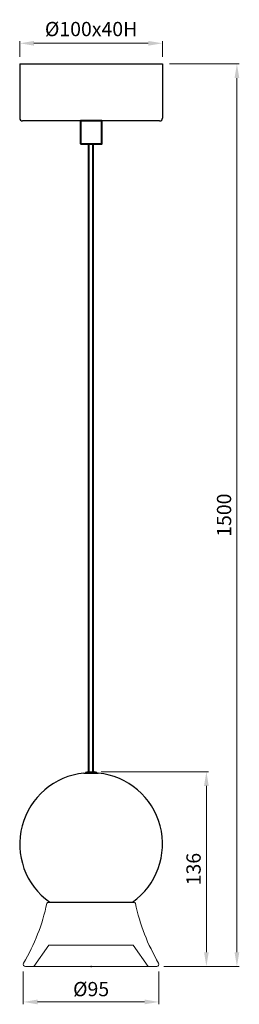
# Model space of a CAD drawing. Units: millimetres. Extents: x -3 to 151, y -27 to 663.
import ezdxf

# ---------------------------------------------------------------- set-up
doc = ezdxf.new("R2010")
doc.units = ezdxf.units.MM
doc.layers.add('DIM', color=4, linetype='Continuous', lineweight=5)
doc.layers.add('輪廓線', color=7, linetype='Continuous', lineweight=40)
doc.styles.add('STYLE1', font='romand.shx', dxfattribs={"width": 0.8})
doc.dimstyles.new('21$0', dxfattribs={"dimscale": 0.5, "dimtxt": 2.5, "dimasz": 2.5, "dimexe": 0.8, "dimexo": 3, "dimgap": 1, "dimtad": 1, "dimdec": 1, "dimdsep": 46, "dimtxsty": 'STYLE1', "dimcen": 0, "dimadec": 0, "dimazin": 0, "dimtfac": 1, "dimtdec": 1, "dimtofl": 0, "dimtmove": 0, "dimatfit": 3, "dimfxl": 1, "dimtolj": 1, "dimarcsym": 0})

# ---------------------------------------------------------------- blocks, each defined once
blk = doc.blocks.new('*D12')
at = {"layer": 'Defpoints', "color": 0, "transparency": 16777216}
for p in [(97.3, 646.39), (-2.7, 631.97), (97.3, 631.97)]:
    blk.add_point(p, dxfattribs=at)
at = {"layer": 'DIM', "transparency": 16777216}
for p, q in [((-2.7, 636.97), (-2.7, 647.89)), ((7.3, 646.39), (87.3, 646.39)), ((97.3, 636.97), (97.3, 647.89))]:
    blk.add_line(p, q, dxfattribs=at)
for points in [[(7.3, 648.05), (7.3, 644.72), (-2.7, 646.39)], [(87.3, 648.05), (87.3, 644.72), (97.3, 646.39)]]:
    blk.add_solid(points, dxfattribs=at)
at = {"layer": 'DIM', "transparency": 16777216, "insert": (47.3, 656.39), "char_height": 10, "attachment_point": 5, "style": 'STYLE1'}
blk.add_mtext('\\A1;%%C100x40H', dxfattribs=at)
blk = doc.blocks.new('*D13')
at = {"layer": 'Defpoints', "color": 0, "transparency": 16777216}
for p in [(49.35, 135.74), (128.03, 135.74), (93.3, -0.76)]:
    blk.add_point(p, dxfattribs=at)
at = {"layer": 'DIM', "transparency": 16777216}
for p, q in [((54.35, 135.74), (129.53, 135.74)), ((128.03, 9.24), (128.03, 125.74)), ((98.3, -0.76), (129.53, -0.76))]:
    blk.add_line(p, q, dxfattribs=at)
for points in [[(126.37, 125.74), (129.7, 125.74), (128.03, 135.74)], [(126.37, 9.24), (129.7, 9.24), (128.03, -0.76)]]:
    blk.add_solid(points, dxfattribs=at)
at = {"layer": 'DIM', "transparency": 16777216, "insert": (119.03, 67.49), "char_height": 10, "attachment_point": 5, "rotation": 90, "style": 'STYLE1'}
blk.add_mtext('\\A1;136', dxfattribs=at)
blk = doc.blocks.new('*D14')
at = {"layer": 'Defpoints', "color": 0, "transparency": 16777216}
for p in [(-0.2, 0.76), (94.8, 0.74), (94.8, -25.64)]:
    blk.add_point(p, dxfattribs=at)
at = {"layer": 'DIM', "transparency": 16777216}
for p, q in [((-0.2, -4.24), (-0.2, -27.14)), ((94.8, -4.26), (94.8, -27.14)), ((9.8, -25.64), (84.8, -25.64))]:
    blk.add_line(p, q, dxfattribs=at)
for points in [[(9.8, -23.97), (9.8, -27.3), (-0.2, -25.64)], [(84.8, -23.97), (84.8, -27.3), (94.8, -25.64)]]:
    blk.add_solid(points, dxfattribs=at)
at = {"layer": 'DIM', "transparency": 16777216, "insert": (47.3, -16.64), "char_height": 10, "attachment_point": 5, "style": 'STYLE1'}
blk.add_mtext('\\A1;%%C95', dxfattribs=at)
blk = doc.blocks.new('*D15')
at = {"layer": 'Defpoints', "color": 0, "transparency": 16777216}
for p in [(97.3, 631.97), (149.4, 631.97), (93.3, -0.76)]:
    blk.add_point(p, dxfattribs=at)
at = {"layer": 'DIM', "transparency": 16777216}
for p, q in [((102.3, 631.97), (150.9, 631.97)), ((149.4, 9.24), (149.4, 621.97)), ((98.3, -0.76), (150.9, -0.76))]:
    blk.add_line(p, q, dxfattribs=at)
for points in [[(147.74, 621.97), (151.07, 621.97), (149.4, 631.97)], [(147.74, 9.24), (151.07, 9.24), (149.4, -0.76)]]:
    blk.add_solid(points, dxfattribs=at)
at = {"layer": 'DIM', "transparency": 16777216, "insert": (140.4, 315.61), "char_height": 10, "attachment_point": 5, "rotation": 90, "style": 'STYLE1'}
blk.add_mtext('\\A1;1500 ', dxfattribs=at)

msp = doc.modelspace()

# ---------------------------------------------------------------- linework, layer by layer
for p, q in [((-2.7, 631.97), (97.3, 631.97)), ((-2.7, 631.97), (-2.7, 593.97)), ((97.3, 631.97), (97.3, 593.97)), ((95.3, 591.97), (-0.7, 591.97)), ((42.3, 134.74), (52.3, 134.74)), ((43.3, 135.24), (43.3, 134.74)), ((43.3, 135.24), (51.3, 135.24)), ((45.25, 135.74), (49.35, 135.74)), ((51.3, 135.24), (51.3, 134.74)), ((17.3, 44.24), (77.3, 44.24))]:
    msp.add_line(p, q)
at = {"color": 7, "linetype": 'Continuous', "lineweight": 15}
for p, q in [((7.3, -0.76), (17.8, 14.24)), ((17.8, 14.24), (76.8, 14.24)), ((76.8, 14.24), (87.3, -0.76)), ((1.3, -0.76), (93.3, -0.76))]:
    msp.add_line(p, q, dxfattribs=at)
for centre, radius, start, end in [((-0.7, 593.97), 2, 180, 270), ((95.3, 593.97), 2, 270, 0), ((47.3, 84.99), 50, 95.73917, 234.5886), ((46.76, 125.86), 10, 99.00846, 110.25803), ((45.25, 135.44), 0.3, 90, 100.23744), ((49.35, 135.44), 0.3, 79.76256, 90), ((47.84, 125.86), 10, 69.74197, 80.99154), ((47.3, 84.99), 50, 305.4114, 84.26083)]:
    msp.add_arc(centre, radius, start, end)
for centre, radius, start, end in [((-120.62, 72.57), 140, 329.49756, 347.99737), ((17.3, 43.24), 1, 90, 167.99737), ((77.3, 43.24), 1, 12.00263, 90), ((215.22, 72.57), 140, 192.00263, 210.50244), ((1.3, 0.74), 1.5, 149.49756, 270), ((93.3, 0.74), 1.5, 270, 30.50244)]:
    msp.add_arc(centre, radius, start, end, dxfattribs=at)
msp.add_point((47.3, -0.76))
msp.add_point((47.3, -0.76))
at = {"layer": '輪廓線'}
for p, q in [((45.8, 135.74), (45.8, 575.97)), ((48.8, 135.74), (48.8, 575.97))]:
    msp.add_line(p, q, dxfattribs=at)
msp.add_lwpolyline([(39.8, 575.97), (54.8, 575.97), (54.8, 591.97), (39.8, 591.97)], close=True, dxfattribs=at)

# ---------------------------------------------------------------- dimensions: what is measured, and where the dimension line sits
at = {"layer": 'DIM'}
for base, p1, p2, text, override, picture, middle in [((97.3, 646.39), (-2.7, 631.97), (97.3, 631.97), '%%C<>x40H', {"dimtxt": 20, "dimasz": 20, "dimexe": 3, "dimexo": 10, "dimgap": 10, "dimtoh": 1, "dimdec": 0, "dimclrd": 256, "dimclre": 256, "dimclrt": 256, "dimadec": 2, "dimazin": 2, "dimtfac": 0.8, "dimfxl": 1.5, "dimlwd": 65535, "dimlwe": 65535}, '*D12', (47.3, 646.39)), ((94.8, -25.64), (-0.2, 0.76), (94.8, 0.74), '%%C<>', {"dimtxt": 20, "dimasz": 20, "dimexe": 3, "dimexo": 10, "dimgap": 8, "dimtoh": 1, "dimdec": 0, "dimclrd": 256, "dimclre": 256, "dimclrt": 256, "dimadec": 2, "dimazin": 2, "dimtfac": 0.8, "dimfxl": 1.5, "dimlwd": 65535, "dimlwe": 65535}, '*D14', (47.3, -25.64))]:
    dim = msp.add_linear_dim(base=base, p1=p1, p2=p2, text=text, dimstyle='21$0', override=override, dxfattribs=at)
    dim.commit()
    dim.dimension.update_dxf_attribs({"geometry": picture, "text_midpoint": middle, "dimtype": 160})
for base, p2, text, picture, middle in [((149.4, 631.97), (97.3, 631.97), '1500 ', '*D15', (149.4, 315.61)), ((128.03, 135.74), (49.35, 135.74), '136', '*D13', (128.03, 67.49))]:
    dim = msp.add_linear_dim(base=base, p1=(93.3, -0.76), p2=p2, angle=90, text=text, dimstyle='21$0', override={"dimtxt": 20, "dimasz": 20, "dimexe": 3, "dimexo": 10, "dimgap": 8, "dimtoh": 1, "dimdec": 0, "dimclrd": 256, "dimclre": 256, "dimclrt": 256, "dimadec": 2, "dimazin": 2, "dimtfac": 0.8, "dimfxl": 1.5, "dimlwd": 65535, "dimlwe": 65535}, dxfattribs=at)
    dim.commit()
    dim.dimension.update_dxf_attribs({"geometry": picture, "text_midpoint": middle, "dimtype": 160})

doc.saveas('drawing.dxf')
